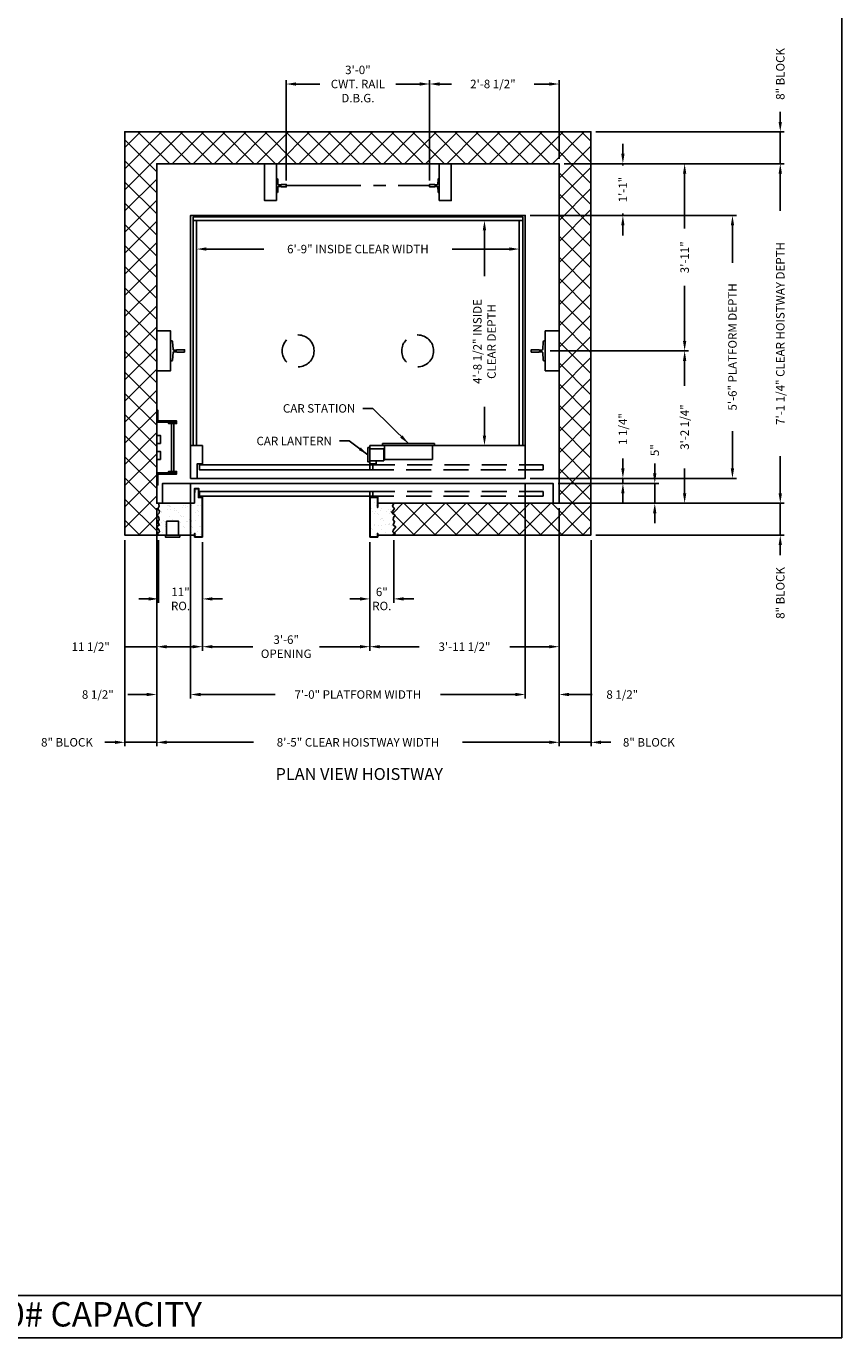
# Model space of a CAD drawing. Extents: x 446 to 1465, y 254 to 752.
# Drawn here: x 1260 to 1465, y 254 to 584 of the extents above; entities that cross this region are included whole.
import ezdxf
from ezdxf.enums import TextEntityAlignment as Align

# ---------------------------------------------------------------- set-up
doc = ezdxf.new("R2010")
doc.units = 0
doc.header["$LTSCALE"] = 100
doc.header["$MEASUREMENT"] = 0
doc.header["$PDMODE"] = 34
doc.linetypes.add('CENTER2', pattern=[1.125, 0.75, -0.125, 0.125, -0.125])
doc.linetypes.add('HIDDEN', pattern=[0.375, 0.25, -0.125])
doc.layers.get('0').update_dxf_attribs({"linetype": 'CONTINUOUS'})
doc.layers.get('DEFPOINTS').update_dxf_attribs({"linetype": 'CONTINUOUS'})
doc.styles.add('ROMAND', font='arialbd.ttf')
doc.styles.add('ROMANS', font='ROMANS.SHX')
doc.dimstyles.new('MEI', dxfattribs={"dimtxt": 4.25, "dimasz": 5, "dimexe": 2, "dimexo": 2.5, "dimgap": 3.75, "dimtad": 0, "dimdec": 4, "dimzin": 3, "dimdsep": 46, "dimlunit": 4, "dimtxsty": 'ROMANS', "dimcen": 4.25, "dimadec": 0, "dimazin": 0, "dimtfac": 1, "dimtdec": 4, "dimtofl": 0, "dimtmove": 0, "dimatfit": 3, "dimfxl": 1, "dimfrac": 2, "dimtolj": 1, "dimtzin": 0, "dimarcsym": 0})

# ---------------------------------------------------------------- blocks, each defined once
blk = doc.blocks.new('*D5')
at = {"color": 0, "lineweight": -2, "transparency": 16777216}
for p, q in [((1449.09, 559.68), (1449.09, 562.18)), ((1402.84, 557.18), (1450.09, 557.18)), ((1449.09, 549.18), (1449.09, 557.18)), ((1394.84, 549.18), (1450.09, 549.18)), ((1449.09, 546.68), (1449.09, 544.18))]:
    blk.add_line(p, q, dxfattribs=at)
at = {"color": 0, "transparency": 16777216}
for points in [[(1448.67, 559.68), (1449.5, 559.68), (1449.09, 557.18)], [(1448.67, 546.68), (1449.5, 546.68), (1449.09, 549.18)]]:
    blk.add_solid(points, dxfattribs=at)
at = {"layer": 'DEFPOINTS', "color": 0, "transparency": 16777216}
for p in [(1401.59, 557.18), (1449.09, 557.18), (1393.59, 549.18)]:
    blk.add_point(p, dxfattribs=at)
at = {"color": 0, "transparency": 16777216, "insert": (1449.09, 571.7), "char_height": 2.125, "attachment_point": 5, "rotation": 90, "style": 'ROMANS'}
blk.add_mtext('\\A1;8" BLOCK', dxfattribs=at)
blk = doc.blocks.new('*D6')
at = {"color": 0, "lineweight": -2, "transparency": 16777216}
for p, q in [((1449.09, 466.43), (1449.09, 468.93)), ((1394.84, 463.93), (1450.09, 463.93)), ((1449.09, 463.93), (1449.09, 455.93)), ((1402.84, 455.93), (1450.09, 455.93)), ((1449.09, 453.43), (1449.09, 450.93))]:
    blk.add_line(p, q, dxfattribs=at)
at = {"color": 0, "transparency": 16777216}
for points in [[(1448.67, 466.43), (1449.5, 466.43), (1449.09, 463.93)], [(1448.67, 453.43), (1449.5, 453.43), (1449.09, 455.93)]]:
    blk.add_solid(points, dxfattribs=at)
at = {"layer": 'DEFPOINTS', "color": 0, "transparency": 16777216}
for p in [(1393.59, 463.93), (1401.59, 455.93), (1449.09, 455.93)]:
    blk.add_point(p, dxfattribs=at)
at = {"color": 0, "transparency": 16777216, "insert": (1449.09, 441.42), "char_height": 2.125, "attachment_point": 5, "rotation": 90, "style": 'ROMANS'}
blk.add_mtext('\\A1;8" BLOCK', dxfattribs=at)
blk = doc.blocks.new('*D7')
at = {"color": 0, "lineweight": -2, "transparency": 16777216}
for p, q in [((1417.59, 471.43), (1417.59, 473.93)), ((1393.34, 468.93), (1418.59, 468.93)), ((1417.59, 463.93), (1417.59, 468.93)), ((1393.34, 463.93), (1418.59, 463.93)), ((1417.59, 461.43), (1417.59, 458.93))]:
    blk.add_line(p, q, dxfattribs=at)
at = {"color": 0, "transparency": 16777216}
for points in [[(1417.17, 471.43), (1418, 471.43), (1417.59, 468.93)], [(1417.17, 461.43), (1418, 461.43), (1417.59, 463.93)]]:
    blk.add_solid(points, dxfattribs=at)
at = {"layer": 'DEFPOINTS', "color": 0, "transparency": 16777216}
for p in [(1392.09, 468.93), (1417.59, 468.93), (1392.09, 463.93)]:
    blk.add_point(p, dxfattribs=at)
at = {"color": 0, "transparency": 16777216, "insert": (1417.59, 477.27), "char_height": 2.125, "attachment_point": 5, "rotation": 90, "style": 'ROMANS'}
blk.add_mtext('\\A1;5"', dxfattribs=at)
blk = doc.blocks.new('*D8')
at = {"color": 0, "lineweight": -2, "transparency": 16777216}
for p, q in [((1409.59, 472.68), (1409.59, 475.18)), ((1386.34, 470.18), (1410.59, 470.18)), ((1393.34, 468.93), (1410.59, 468.93)), ((1409.59, 468.93), (1409.59, 470.18)), ((1409.59, 466.43), (1409.59, 463.93))]:
    blk.add_line(p, q, dxfattribs=at)
at = {"color": 0, "transparency": 16777216}
for points in [[(1409.17, 472.68), (1410, 472.68), (1409.59, 470.18)], [(1409.17, 466.43), (1410, 466.43), (1409.59, 468.93)]]:
    blk.add_solid(points, dxfattribs=at)
at = {"layer": 'DEFPOINTS', "color": 0, "transparency": 16777216}
for p in [(1385.09, 470.18), (1392.09, 468.93), (1409.59, 470.18)]:
    blk.add_point(p, dxfattribs=at)
at = {"color": 0, "transparency": 16777216, "insert": (1409.59, 482.57), "char_height": 2.125, "attachment_point": 5, "rotation": 90, "style": 'ROMANS'}
blk.add_mtext('\\A1;1 1/4"', dxfattribs=at)
blk = doc.blocks.new('*D9')
at = {"color": 0, "lineweight": -2, "transparency": 16777216}
for p, q in [((1391.34, 502.18), (1426.09, 502.18)), ((1425.09, 499.68), (1425.09, 493.43)), ((1425.09, 466.43), (1425.09, 472.68)), ((1395.09, 463.93), (1426.09, 463.93))]:
    blk.add_line(p, q, dxfattribs=at)
at = {"color": 0, "transparency": 16777216}
for points in [[(1424.67, 499.68), (1425.5, 499.68), (1425.09, 502.18)], [(1424.67, 466.43), (1425.5, 466.43), (1425.09, 463.93)]]:
    blk.add_solid(points, dxfattribs=at)
at = {"layer": 'DEFPOINTS', "color": 0, "transparency": 16777216}
for p in [(1390.09, 502.18), (1425.09, 502.18), (1393.84, 463.93)]:
    blk.add_point(p, dxfattribs=at)
at = {"color": 0, "transparency": 16777216, "insert": (1425.09, 483.06), "char_height": 2.125, "attachment_point": 5, "rotation": 90, "style": 'ROMANS'}
blk.add_mtext('\\A1;3\'-2 1/4"', dxfattribs=at)
blk = doc.blocks.new('*D10')
at = {"color": 0, "lineweight": -2, "transparency": 16777216}
for p, q in [((1409.59, 551.68), (1409.59, 554.18)), ((1394.84, 549.18), (1410.59, 549.18)), ((1409.59, 549.18), (1409.59, 548.71)), ((1409.59, 536.18), (1409.59, 536.66)), ((1386.34, 536.18), (1410.59, 536.18)), ((1409.59, 533.68), (1409.59, 531.18))]:
    blk.add_line(p, q, dxfattribs=at)
at = {"color": 0, "transparency": 16777216}
for points in [[(1409.17, 551.68), (1410, 551.68), (1409.59, 549.18)], [(1409.17, 533.68), (1410, 533.68), (1409.59, 536.18)]]:
    blk.add_solid(points, dxfattribs=at)
at = {"layer": 'DEFPOINTS', "color": 0, "transparency": 16777216}
for p in [(1393.59, 549.18), (1385.09, 536.18), (1409.59, 536.18)]:
    blk.add_point(p, dxfattribs=at)
at = {"color": 0, "transparency": 16777216, "insert": (1409.59, 542.68), "char_height": 2.125, "attachment_point": 5, "rotation": 90, "style": 'ROMANS'}
blk.add_mtext('\\A1;1\'-1"', dxfattribs=at)
blk = doc.blocks.new('*D11')
at = {"color": 0, "lineweight": -2, "transparency": 16777216}
for p, q in [((1394.84, 549.18), (1426.09, 549.18)), ((1425.09, 546.68), (1425.09, 532.87)), ((1425.09, 504.68), (1425.09, 518.49)), ((1391.34, 502.18), (1426.09, 502.18))]:
    blk.add_line(p, q, dxfattribs=at)
at = {"color": 0, "transparency": 16777216}
for points in [[(1424.67, 546.68), (1425.5, 546.68), (1425.09, 549.18)], [(1424.67, 504.68), (1425.5, 504.68), (1425.09, 502.18)]]:
    blk.add_solid(points, dxfattribs=at)
at = {"layer": 'DEFPOINTS', "color": 0, "transparency": 16777216}
for p in [(1393.59, 549.18), (1425.09, 549.18), (1390.09, 502.18)]:
    blk.add_point(p, dxfattribs=at)
at = {"color": 0, "transparency": 16777216, "insert": (1425.09, 525.68), "char_height": 2.125, "attachment_point": 5, "rotation": 90, "style": 'ROMANS'}
blk.add_mtext('\\A1;3\'-11"', dxfattribs=at)
blk = doc.blocks.new('*D12')
at = {"color": 0, "lineweight": -2, "transparency": 16777216}
for p, q in [((1386.34, 536.18), (1438.09, 536.18)), ((1437.09, 533.68), (1437.09, 524.33)), ((1437.09, 472.68), (1437.09, 482.03)), ((1386.34, 470.18), (1438.09, 470.18))]:
    blk.add_line(p, q, dxfattribs=at)
at = {"color": 0, "transparency": 16777216}
for points in [[(1436.67, 533.68), (1437.5, 533.68), (1437.09, 536.18)], [(1436.67, 472.68), (1437.5, 472.68), (1437.09, 470.18)]]:
    blk.add_solid(points, dxfattribs=at)
at = {"layer": 'DEFPOINTS', "color": 0, "transparency": 16777216}
for p in [(1385.09, 536.18), (1385.09, 470.18), (1437.09, 470.18)]:
    blk.add_point(p, dxfattribs=at)
at = {"color": 0, "transparency": 16777216, "insert": (1437.09, 503.18), "char_height": 2.125, "attachment_point": 5, "rotation": 90, "style": 'ROMANS'}
blk.add_mtext('\\A1;5\'-6" PLATFORM DEPTH', dxfattribs=at)
blk = doc.blocks.new('*D13')
at = {"color": 0, "lineweight": -2, "transparency": 16777216}
for p, q in [((1394.84, 549.18), (1450.09, 549.18)), ((1449.09, 546.68), (1449.09, 537.37)), ((1449.09, 466.43), (1449.09, 475.74)), ((1394.84, 463.93), (1450.09, 463.93))]:
    blk.add_line(p, q, dxfattribs=at)
at = {"color": 0, "transparency": 16777216}
for points in [[(1448.67, 546.68), (1449.5, 546.68), (1449.09, 549.18)], [(1448.67, 466.43), (1449.5, 466.43), (1449.09, 463.93)]]:
    blk.add_solid(points, dxfattribs=at)
at = {"layer": 'DEFPOINTS', "color": 0, "transparency": 16777216}
for p in [(1393.59, 549.18), (1393.59, 463.93), (1449.09, 463.93)]:
    blk.add_point(p, dxfattribs=at)
at = {"color": 0, "transparency": 16777216, "insert": (1449.09, 506.56), "char_height": 2.125, "attachment_point": 5, "rotation": 90, "style": 'ROMANS'}
blk.add_mtext('\\A1;7\'-1 1/4" CLEAR HOISTWAY DEPTH', dxfattribs=at)
blk = doc.blocks.new('SWING')
at = {"ltscale": 10}
for p, q in [((0.5, 0.5), (-12.5, 0.5)), ((-12.5, 0.5), (-12.5, 0)), ((0.5, 0), (-12.5, 0)), ((-12, 0), (-12, -3.5)), ((0, -3.5), (0, 0)), ((0.5, 0), (0.5, 0.5)), ((-12, -3.5), (0, -3.5))]:
    blk.add_line(p, q, dxfattribs=at)
blk = doc.blocks.new('*D14')
at = {"color": 0, "lineweight": -2, "transparency": 16777216}
for p, q in [((1361.09, 544.93), (1361.09, 570.18)), ((1393.59, 550.43), (1393.59, 570.18)), ((1363.59, 569.18), (1366.6, 569.18)), ((1391.09, 569.18), (1387.35, 569.18))]:
    blk.add_line(p, q, dxfattribs=at)
at = {"color": 0, "transparency": 16777216}
for points in [[(1363.59, 569.6), (1363.59, 568.76), (1361.09, 569.18)], [(1391.09, 569.6), (1391.09, 568.76), (1393.59, 569.18)]]:
    blk.add_solid(points, dxfattribs=at)
at = {"layer": 'DEFPOINTS', "color": 0, "transparency": 16777216}
for p in [(1361.09, 569.18), (1393.59, 549.18), (1361.09, 543.68)]:
    blk.add_point(p, dxfattribs=at)
at = {"color": 0, "transparency": 16777216, "insert": (1376.97, 569.18), "char_height": 2.125, "attachment_point": 5, "style": 'ROMANS'}
blk.add_mtext('\\A1;2\'-8 1/2"', dxfattribs=at)
blk = doc.blocks.new('*D15')
at = {"color": 0, "lineweight": -2, "transparency": 16777216}
for p, q in [((1352.09, 454.68), (1352.09, 438.93)), ((1346.09, 454.18), (1346.09, 438.93)), ((1343.59, 439.93), (1341.09, 439.93)), ((1354.59, 439.93), (1357.09, 439.93))]:
    blk.add_line(p, q, dxfattribs=at)
at = {"color": 0, "transparency": 16777216}
for points in [[(1343.59, 440.35), (1343.59, 439.51), (1346.09, 439.93)], [(1354.59, 440.35), (1354.59, 439.51), (1352.09, 439.93)]]:
    blk.add_solid(points, dxfattribs=at)
at = {"layer": 'DEFPOINTS', "color": 0, "transparency": 16777216}
for p in [(1346.09, 455.43), (1352.09, 455.93), (1346.09, 439.93)]:
    blk.add_point(p, dxfattribs=at)
at = {"color": 0, "transparency": 16777216, "insert": (1349.09, 439.93), "char_height": 2.125, "attachment_point": 5, "style": 'ROMANS'}
blk.add_mtext('\\A1;6"\\PRO.', dxfattribs=at)
blk = doc.blocks.new('*D16')
at = {"color": 0, "lineweight": -2, "transparency": 16777216}
for p, q in [((1293.07, 454.68), (1293.07, 438.93)), ((1304.09, 454.18), (1304.09, 438.93)), ((1290.57, 439.93), (1288.07, 439.93)), ((1306.59, 439.93), (1309.09, 439.93))]:
    blk.add_line(p, q, dxfattribs=at)
at = {"color": 0, "transparency": 16777216}
for points in [[(1290.57, 440.35), (1290.57, 439.51), (1293.07, 439.93)], [(1306.59, 440.35), (1306.59, 439.51), (1304.09, 439.93)]]:
    blk.add_solid(points, dxfattribs=at)
at = {"layer": 'DEFPOINTS', "color": 0, "transparency": 16777216}
for p in [(1293.07, 455.93), (1304.09, 455.43), (1304.09, 439.93)]:
    blk.add_point(p, dxfattribs=at)
at = {"color": 0, "transparency": 16777216, "insert": (1298.58, 439.93), "char_height": 2.125, "attachment_point": 5, "style": 'ROMANS'}
blk.add_mtext('\\A1;11"\\PRO.', dxfattribs=at)
blk = doc.blocks.new('*D17')
at = {"color": 0, "lineweight": -2, "transparency": 16777216}
for p, q in [((1292.59, 462.68), (1292.59, 426.93)), ((1304.09, 454.18), (1304.09, 426.93)), ((1292.59, 427.93), (1284.44, 427.93)), ((1301.59, 427.93), (1295.09, 427.93))]:
    blk.add_line(p, q, dxfattribs=at)
at = {"color": 0, "transparency": 16777216}
for points in [[(1295.09, 428.35), (1295.09, 427.51), (1292.59, 427.93)], [(1301.59, 428.35), (1301.59, 427.51), (1304.09, 427.93)]]:
    blk.add_solid(points, dxfattribs=at)
at = {"layer": 'DEFPOINTS', "color": 0, "transparency": 16777216}
for p in [(1292.59, 463.93), (1304.09, 455.43), (1304.09, 427.93)]:
    blk.add_point(p, dxfattribs=at)
at = {"color": 0, "transparency": 16777216, "insert": (1276.03, 427.93), "char_height": 2.125, "attachment_point": 5, "style": 'ROMANS'}
blk.add_mtext('\\A1;11 1/2"', dxfattribs=at)
blk = doc.blocks.new('LADDER')
for points in [[(5, 6.375), (0, 6.375), (0, 9.375), (0.3125, 9.375), (0.3125, 6.6875), (5, 6.6875)], [(5, 6.375), (3, 6.375), (3, 6), (5, 6)], [(4.3125, -6), (3.6875, -6), (3.6875, 6), (4.3125, 6)], [(1, 1), (0, 1), (0, 3), (1, 3)], [(1, -3), (0, -3), (0, -1), (1, -1)], [(5, -6.375), (0, -6.375), (0, -9.375), (0.3125, -9.375), (0.3125, -6.6875), (5, -6.6875)], [(5, -6.375), (3, -6.375), (3, -6), (5, -6)]]:
    blk.add_lwpolyline(points, close=True)
blk = doc.blocks.new('*D18')
at = {"color": 0, "lineweight": -2, "transparency": 16777216}
for p, q in [((1325.09, 544.93), (1325.09, 570.18)), ((1361.09, 544.93), (1361.09, 570.18)), ((1327.59, 569.18), (1333.52, 569.18)), ((1358.59, 569.18), (1352.65, 569.18))]:
    blk.add_line(p, q, dxfattribs=at)
at = {"color": 0, "transparency": 16777216}
for points in [[(1327.59, 569.6), (1327.59, 568.76), (1325.09, 569.18)], [(1358.59, 569.6), (1358.59, 568.76), (1361.09, 569.18)]]:
    blk.add_solid(points, dxfattribs=at)
at = {"layer": 'DEFPOINTS', "color": 0, "transparency": 16777216}
for p in [(1361.09, 569.18), (1325.09, 543.68), (1361.09, 543.68)]:
    blk.add_point(p, dxfattribs=at)
at = {"color": 0, "transparency": 16777216, "insert": (1343.09, 569.18), "char_height": 2.125, "attachment_point": 5, "style": 'ROMANS'}
blk.add_mtext('\\A1;3\'-0"\\PCWT. RAIL\\PD.B.G.', dxfattribs=at)
blk = doc.blocks.new('*D19')
at = {"color": 0, "lineweight": -2, "transparency": 16777216}
for p, q in [((1382.34, 534.93), (1373.85, 534.93)), ((1374.85, 532.43), (1374.85, 520.93)), ((1374.85, 480.93), (1374.85, 488.14)), ((1382.34, 478.43), (1373.85, 478.43))]:
    blk.add_line(p, q, dxfattribs=at)
at = {"color": 0, "transparency": 16777216}
for points in [[(1374.43, 532.43), (1375.27, 532.43), (1374.85, 534.93)], [(1374.43, 480.93), (1375.27, 480.93), (1374.85, 478.43)]]:
    blk.add_solid(points, dxfattribs=at)
at = {"layer": 'DEFPOINTS', "color": 0, "transparency": 16777216}
for p in [(1374.85, 534.93), (1383.59, 534.93), (1383.59, 478.43)]:
    blk.add_point(p, dxfattribs=at)
at = {"color": 0, "transparency": 16777216, "insert": (1374.85, 504.54), "char_height": 2.125, "attachment_point": 5, "rotation": 90, "style": 'ROMANS'}
blk.add_mtext('\\A1;4\'-8 1/2" INSIDE\\PCLEAR DEPTH', dxfattribs=at)
blk = doc.blocks.new('*D20')
at = {"color": 0, "lineweight": -2, "transparency": 16777216}
for p, q in [((1393.59, 462.68), (1393.59, 426.93)), ((1346.09, 454.18), (1346.09, 426.93)), ((1348.59, 427.93), (1358.45, 427.93)), ((1391.09, 427.93), (1381.22, 427.93))]:
    blk.add_line(p, q, dxfattribs=at)
at = {"color": 0, "transparency": 16777216}
for points in [[(1348.59, 428.35), (1348.59, 427.51), (1346.09, 427.93)], [(1391.09, 428.35), (1391.09, 427.51), (1393.59, 427.93)]]:
    blk.add_solid(points, dxfattribs=at)
at = {"layer": 'DEFPOINTS', "color": 0, "transparency": 16777216}
for p in [(1393.59, 463.93), (1346.09, 455.43), (1393.59, 427.93)]:
    blk.add_point(p, dxfattribs=at)
at = {"color": 0, "transparency": 16777216, "insert": (1369.84, 427.93), "char_height": 2.125, "attachment_point": 5, "style": 'ROMANS'}
blk.add_mtext('\\A1;3\'-11 1/2"', dxfattribs=at)
blk = doc.blocks.new('*D21')
at = {"color": 0, "lineweight": -2, "transparency": 16777216}
for p, q in [((1302.59, 533.68), (1302.59, 526.75)), ((1383.59, 533.68), (1383.59, 526.75)), ((1305.09, 527.75), (1319.46, 527.75)), ((1381.09, 527.75), (1366.72, 527.75))]:
    blk.add_line(p, q, dxfattribs=at)
at = {"color": 0, "transparency": 16777216}
for points in [[(1305.09, 528.17), (1305.09, 527.34), (1302.59, 527.75)], [(1381.09, 528.17), (1381.09, 527.34), (1383.59, 527.75)]]:
    blk.add_solid(points, dxfattribs=at)
at = {"layer": 'DEFPOINTS', "color": 0, "transparency": 16777216}
for p in [(1302.59, 534.93), (1383.59, 534.93), (1383.59, 527.75)]:
    blk.add_point(p, dxfattribs=at)
at = {"color": 0, "transparency": 16777216, "insert": (1343.09, 527.75), "char_height": 2.125, "attachment_point": 5, "style": 'ROMANS'}
blk.add_mtext('\\A1;6\'-9" INSIDE CLEAR WIDTH', dxfattribs=at)
blk = doc.blocks.new('*D22')
at = {"color": 0, "lineweight": -2, "transparency": 16777216}
for p, q in [((1393.59, 462.68), (1393.59, 402.93)), ((1401.59, 454.68), (1401.59, 402.93)), ((1391.09, 403.93), (1388.59, 403.93)), ((1393.59, 403.93), (1401.59, 403.93)), ((1404.09, 403.93), (1406.59, 403.93))]:
    blk.add_line(p, q, dxfattribs=at)
at = {"color": 0, "transparency": 16777216}
for points in [[(1391.09, 404.35), (1391.09, 403.51), (1393.59, 403.93)], [(1404.09, 404.35), (1404.09, 403.51), (1401.59, 403.93)]]:
    blk.add_solid(points, dxfattribs=at)
at = {"layer": 'DEFPOINTS', "color": 0, "transparency": 16777216}
for p in [(1393.59, 463.93), (1401.59, 455.93), (1401.59, 403.93)]:
    blk.add_point(p, dxfattribs=at)
at = {"color": 0, "transparency": 16777216, "insert": (1416.1, 403.93), "char_height": 2.125, "attachment_point": 5, "style": 'ROMANS'}
blk.add_mtext('\\A1;8" BLOCK', dxfattribs=at)
blk = doc.blocks.new('*D23')
at = {"color": 0, "lineweight": -2, "transparency": 16777216}
for p, q in [((1385.09, 468.93), (1385.09, 414.93)), ((1393.59, 462.68), (1393.59, 414.93)), ((1382.59, 415.93), (1380.09, 415.93)), ((1396.09, 415.93), (1401.9, 415.93))]:
    blk.add_line(p, q, dxfattribs=at)
at = {"color": 0, "transparency": 16777216}
for points in [[(1382.59, 416.35), (1382.59, 415.51), (1385.09, 415.93)], [(1396.09, 416.35), (1396.09, 415.51), (1393.59, 415.93)]]:
    blk.add_solid(points, dxfattribs=at)
at = {"layer": 'DEFPOINTS', "color": 0, "transparency": 16777216}
for p in [(1385.09, 470.18), (1393.59, 463.93), (1393.59, 415.93)]:
    blk.add_point(p, dxfattribs=at)
at = {"color": 0, "transparency": 16777216, "insert": (1409.44, 415.93), "char_height": 2.125, "attachment_point": 5, "style": 'ROMANS'}
blk.add_mtext('\\A1;8 1/2"', dxfattribs=at)
blk = doc.blocks.new('*D24')
at = {"color": 0, "lineweight": -2, "transparency": 16777216}
for p, q in [((1292.59, 462.68), (1292.59, 402.93)), ((1284.59, 454.68), (1284.59, 402.93)), ((1282.09, 403.93), (1279.59, 403.93)), ((1292.59, 403.93), (1284.59, 403.93)), ((1295.09, 403.93), (1297.59, 403.93))]:
    blk.add_line(p, q, dxfattribs=at)
at = {"color": 0, "transparency": 16777216}
for points in [[(1282.09, 404.35), (1282.09, 403.51), (1284.59, 403.93)], [(1295.09, 404.35), (1295.09, 403.51), (1292.59, 403.93)]]:
    blk.add_solid(points, dxfattribs=at)
at = {"layer": 'DEFPOINTS', "color": 0, "transparency": 16777216}
for p in [(1292.59, 463.93), (1284.59, 455.93), (1284.59, 403.93)]:
    blk.add_point(p, dxfattribs=at)
at = {"color": 0, "transparency": 16777216, "insert": (1270.07, 403.93), "char_height": 2.125, "attachment_point": 5, "style": 'ROMANS'}
blk.add_mtext('\\A1;8" BLOCK', dxfattribs=at)
blk = doc.blocks.new('*D25')
at = {"color": 0, "lineweight": -2, "transparency": 16777216}
for p, q in [((1301.09, 468.93), (1301.09, 414.93)), ((1292.59, 462.68), (1292.59, 414.93)), ((1290.09, 415.93), (1285.36, 415.93)), ((1303.59, 415.93), (1306.09, 415.93))]:
    blk.add_line(p, q, dxfattribs=at)
at = {"color": 0, "transparency": 16777216}
for points in [[(1290.09, 416.35), (1290.09, 415.51), (1292.59, 415.93)], [(1303.59, 416.35), (1303.59, 415.51), (1301.09, 415.93)]]:
    blk.add_solid(points, dxfattribs=at)
at = {"layer": 'DEFPOINTS', "color": 0, "transparency": 16777216}
for p in [(1301.09, 470.18), (1292.59, 463.93), (1301.09, 415.93)]:
    blk.add_point(p, dxfattribs=at)
at = {"color": 0, "transparency": 16777216, "insert": (1277.82, 415.93), "char_height": 2.125, "attachment_point": 5, "style": 'ROMANS'}
blk.add_mtext('\\A1;8 1/2"', dxfattribs=at)
blk = doc.blocks.new('*D26')
at = {"color": 0, "lineweight": -2, "transparency": 16777216}
for p, q in [((1304.09, 454.18), (1304.09, 426.93)), ((1346.09, 454.18), (1346.09, 426.93)), ((1306.59, 427.93), (1316.69, 427.93)), ((1343.59, 427.93), (1333.49, 427.93))]:
    blk.add_line(p, q, dxfattribs=at)
at = {"color": 0, "transparency": 16777216}
for points in [[(1306.59, 428.35), (1306.59, 427.51), (1304.09, 427.93)], [(1343.59, 428.35), (1343.59, 427.51), (1346.09, 427.93)]]:
    blk.add_solid(points, dxfattribs=at)
at = {"layer": 'DEFPOINTS', "color": 0, "transparency": 16777216}
for p in [(1304.09, 455.43), (1346.09, 455.43), (1346.09, 427.93)]:
    blk.add_point(p, dxfattribs=at)
at = {"color": 0, "transparency": 16777216, "insert": (1325.09, 427.93), "char_height": 2.125, "attachment_point": 5, "style": 'ROMANS'}
blk.add_mtext('\\A1;3\'-6"\\POPENING', dxfattribs=at)
blk = doc.blocks.new('*D27')
at = {"color": 0, "lineweight": -2, "transparency": 16777216}
for p, q in [((1301.09, 468.93), (1301.09, 414.93)), ((1385.09, 468.93), (1385.09, 414.93)), ((1303.59, 415.93), (1322.34, 415.93)), ((1382.59, 415.93), (1363.83, 415.93))]:
    blk.add_line(p, q, dxfattribs=at)
at = {"color": 0, "transparency": 16777216}
for points in [[(1303.59, 416.35), (1303.59, 415.51), (1301.09, 415.93)], [(1382.59, 416.35), (1382.59, 415.51), (1385.09, 415.93)]]:
    blk.add_solid(points, dxfattribs=at)
at = {"layer": 'DEFPOINTS', "color": 0, "transparency": 16777216}
for p in [(1301.09, 470.18), (1385.09, 470.18), (1385.09, 415.93)]:
    blk.add_point(p, dxfattribs=at)
at = {"color": 0, "transparency": 16777216, "insert": (1343.09, 415.93), "char_height": 2.125, "attachment_point": 5, "style": 'ROMANS'}
blk.add_mtext('\\A1;7\'-0" PLATFORM WIDTH', dxfattribs=at)
blk = doc.blocks.new('*D28')
at = {"color": 0, "lineweight": -2, "transparency": 16777216}
for p, q in [((1292.59, 462.68), (1292.59, 402.93)), ((1393.59, 462.68), (1393.59, 402.93)), ((1295.09, 403.93), (1316.88, 403.93)), ((1391.09, 403.93), (1369.3, 403.93))]:
    blk.add_line(p, q, dxfattribs=at)
at = {"color": 0, "transparency": 16777216}
for points in [[(1295.09, 404.35), (1295.09, 403.51), (1292.59, 403.93)], [(1391.09, 404.35), (1391.09, 403.51), (1393.59, 403.93)]]:
    blk.add_solid(points, dxfattribs=at)
at = {"layer": 'DEFPOINTS', "color": 0, "transparency": 16777216}
for p in [(1292.59, 463.93), (1393.59, 463.93), (1292.59, 403.93)]:
    blk.add_point(p, dxfattribs=at)
at = {"color": 0, "transparency": 16777216, "insert": (1343.09, 403.93), "char_height": 2.125, "attachment_point": 5, "style": 'ROMANS'}
blk.add_mtext('\\A1;8\'-5" CLEAR HOISTWAY WIDTH', dxfattribs=at)

msp = doc.modelspace()

# ---------------------------------------------------------------- hatches: boundary and pattern name
h = msp.add_hatch()
h.set_pattern_fill('ANSI37', color=256, scale=30, style=0)
h.set_pattern_definition([(45, (-0.5, 0), (-2.65165, 2.65165), []), (135, (-0.5, 0), (-2.65165, -2.65165), [])])
h.paths.add_polyline_path([(1401.5876, 557.1815), (1284.5876, 557.1815), (1284.5876, 455.9315), (1292.57135, 455.9315), (1292.2221, 456.34896), (1292.77221, 456.77608), (1292.70645, 457.17035), (1292.05772, 457.99175), (1292.71524, 458.41887), (1292.35361, 459.33884), (1292.70645, 459.76596), (1292.64949, 460.35737), (1292.2221, 460.98163), (1292.71524, 461.47446), (1292.80508, 461.9673), (1292.41936, 462.5587), (1292.71296, 463.21582), (1292.57135, 463.9315), (1292.5876, 463.9315), (1292.5876, 549.1815), (1393.5876, 549.1815), (1393.5876, 463.9315), (1351.5876, 463.9315), (1351.27932, 463.21582), (1351.73958, 462.5587), (1351.3122, 461.9673), (1351.4437, 461.47446), (1351.93684, 460.98163), (1351.50945, 460.35737), (1351.41082, 459.76596), (1351.80534, 459.33884), (1351.4437, 458.41887), (1352.10122, 457.99175), (1351.41082, 457.17035), (1351.34507, 456.77608), (1351.93684, 456.34896), (1351.5876, 455.9315), (1401.5876, 455.9315)])
h = msp.add_hatch()
h.set_pattern_fill('AR-SAND', color=256, scale=1.4, style=0)
h.set_pattern_definition([(37.5, (0, -5.5), (-0.0881907, 2.6975533), [0, -2.128, 0, -2.38, 0, -2.275]), (7.5, (0, -5.5), (2.477687, 3.9510045), [0, -1.148, 0, -1.918, 0, -0.735]), (327.5, (-1.722, -5.5), (4.3597986, 0.0079227), [0, -0.7, 0, -2.52, 0, -3.29]), (317.5, (-1.722, -5.5), (4.208577, 1.228746), [0, -0.35, 0, -1.652, 0, -1.89])])
h.paths.add_polyline_path([(1304.00426, 465.34816), (1303.05048, 465.34816), (1303.05048, 467.56802), (1302.17093, 467.56802), (1302.17093, 466.71491), (1302.0876, 466.71491), (1302.0876, 463.9315), (1293.07135, 463.9315), (1293.21296, 463.21582), (1292.91936, 462.5587), (1293.30508, 461.9673), (1293.21524, 461.47446), (1292.7221, 460.98163), (1293.14949, 460.35737), (1293.20645, 459.76596), (1292.85361, 459.33884), (1293.21524, 458.41887), (1292.55772, 457.99175), (1293.20645, 457.17035), (1293.27221, 456.77608), (1292.7221, 456.34896), (1293.07135, 455.9315), (1295.0876, 455.9315), (1295.0876, 459.4315), (1298.0876, 459.4315), (1298.0876, 455.9315), (1302.0876, 455.9315), (1302.0876, 456.36795), (1302.17093, 456.36795), (1302.17093, 455.51483), (1304.00426, 455.51483)])
h.paths.add_polyline_path([(1352.30534, 459.33884), (1351.91082, 459.76596), (1352.00945, 460.35737), (1352.43684, 460.98163), (1351.9437, 461.47446), (1351.8122, 461.9673), (1352.23958, 462.5587), (1351.77932, 463.21582), (1352.0876, 463.9315), (1348.0876, 463.9315), (1348.0876, 462.88796), (1348.00426, 462.88796), (1348.00426, 465.34816), (1346.17093, 465.34816), (1346.17093, 455.51483), (1348.00426, 455.51483), (1348.00426, 456.36795), (1348.0876, 456.36795), (1348.0876, 455.9315), (1352.0876, 455.9315), (1352.43684, 456.34896), (1351.84507, 456.77608), (1351.91082, 457.17035), (1352.60122, 457.99175), (1351.9437, 458.41887)])

# ---------------------------------------------------------------- linework, layer by layer
at = {"color": 1, "linetype": 'CENTER2', "ltscale": 0.25}
msp.add_line((1325.0876, 543.6815), (1361.0876, 543.6815), dxfattribs=at)
at = {"ltscale": 0.25}
for p, q in [((1301.7126, 478.4315), (1301.7126, 535.8065)), ((1302.5876, 478.4315), (1302.5876, 534.9315)), ((1383.5876, 478.4315), (1383.5876, 534.9315)), ((1384.4626, 478.4315), (1384.4626, 535.8065)), ((1302.0876, 466.71491), (1302.0876, 463.9315))]:
    msp.add_line(p, q, dxfattribs=at)
for p, q in [((1301.7126, 535.8065), (1384.4626, 535.8065)), ((1301.7126, 534.9315), (1384.4626, 534.9315)), ((1304.0876, 463.4315), (1304.0876, 455.4315)), ((1346.0876, 463.4315), (1346.0876, 455.4315))]:
    msp.add_line(p, q)
at = {"ltscale": 10}
msp.add_line((1080.33173, 265.08926), (1464.5199, 265.08926), dxfattribs=at)
msp.add_lwpolyline([(1464.5199, 254.45486), (1464.5199, 751.63956), (1080.33173, 751.63956), (1080.33173, 254.45486)], close=True, dxfattribs=at)
for points in [[(1348.0876, 455.9315), (1401.5876, 455.9315), (1401.5876, 557.1815), (1284.5876, 557.1815), (1284.5876, 455.9315), (1302.0876, 455.9315)], [(1348.0876, 463.9315), (1393.5876, 463.9315), (1393.5876, 549.1815), (1292.5876, 549.1815), (1292.5876, 463.9315), (1302.0876, 463.9315)], [(1292.5876, 497.1815), (1296.0876, 497.1815), (1296.0876, 507.1815), (1292.5876, 507.1815)], [(1393.5876, 497.1815), (1390.0876, 497.1815), (1390.0876, 507.1815), (1393.5876, 507.1815)], [(1348.0876, 463.9315), (1392.0876, 463.9315), (1392.0876, 468.9315), (1294.0876, 468.9315), (1294.0876, 463.9315), (1302.0876, 463.9315)], [(1295.0876, 455.9315), (1298.0876, 455.9315), (1298.0876, 459.4315), (1295.0876, 459.4315), (1295.0876, 455.9315), (1294.7751, 455.9315), (1294.7751, 455.4315), (1298.4001, 455.4315), (1298.4001, 455.9315), (1298.0876, 455.9315)]]:
    msp.add_lwpolyline(points)
for points in [[(1322.6501, 539.90658), (1322.6501, 549.1815), (1319.64954, 549.1815), (1319.64954, 539.90658)], [(1363.5251, 539.90658), (1363.5251, 549.1815), (1366.52565, 549.1815), (1366.52565, 539.90658)], [(1301.0876, 470.1815), (1385.0876, 470.1815), (1385.0876, 536.1815), (1301.0876, 536.1815)]]:
    msp.add_lwpolyline(points, close=True)
at = {"color": 7, "linetype": 'Continuous'}
for points in [[(1323.02575, 544.05981), (1322.97138, 545.2407, 0.400812132), (1322.77159, 545.4315), (1322.6501, 545.4315), (1322.6501, 541.9315), (1322.77159, 541.9315, 0.400756903), (1322.97138, 542.12231), (1323.02575, 543.3032, -0.400812132), (1323.22555, 543.494), (1323.8376, 543.494), (1323.8376, 543.369), (1325.0876, 543.369), (1325.0876, 543.994), (1323.8376, 543.994), (1323.8376, 543.869), (1323.22555, 543.869, -0.400756903)], [(1363.14944, 544.05981), (1363.20381, 545.2407, -0.400812132), (1363.4036, 545.4315), (1363.5251, 545.4315), (1363.5251, 541.9315), (1363.4036, 541.9315, -0.400756903), (1363.20381, 542.12231), (1363.14944, 543.3032, 0.400812132), (1362.94964, 543.494), (1362.3376, 543.494), (1362.3376, 543.369), (1361.0876, 543.369), (1361.0876, 543.994), (1362.3376, 543.994), (1362.3376, 543.869), (1362.94964, 543.869, 0.400756903)]]:
    msp.add_lwpolyline(points, format="xyb", close=True, dxfattribs=at)
for points in [[(1299.5876, 501.869), (1299.5876, 502.494), (1297.61885, 502.494), (1297.61885, 502.40025), (1296.90258, 502.40025, -0.396203329), (1296.70297, 502.58784), (1296.58448, 504.49391, 0.396122144), (1296.38487, 504.6815), (1296.0876, 504.6815), (1296.0876, 499.6815), (1296.38487, 499.6815, 0.396203329), (1296.58448, 499.86909), (1296.70297, 501.77516, -0.396122144), (1296.90258, 501.96275), (1297.61885, 501.96275), (1297.61885, 501.869), (1299.57208, 501.869)], [(1386.5876, 501.869), (1386.5876, 502.494), (1388.55635, 502.494), (1388.55635, 502.40025), (1389.27261, 502.40025, 0.396203329), (1389.47222, 502.58784), (1389.59071, 504.49391, -0.396122144), (1389.79032, 504.6815), (1390.0876, 504.6815), (1390.0876, 499.6815), (1389.79032, 499.6815, -0.396203329), (1389.59071, 499.86909), (1389.47222, 501.77516, 0.396122144), (1389.27261, 501.96275), (1388.55635, 501.96275), (1388.55635, 501.869), (1386.60311, 501.869)]]:
    msp.add_lwpolyline(points, format="xyb", dxfattribs=at)
at = {"ltscale": 0.25}
for points in [[(1301.0876, 470.1815), (1301.0876, 478.4315), (1304.0876, 478.4315), (1304.0876, 473.8065), (1302.7415, 473.8065), (1302.7415, 470.1815)], [(1346.8376, 472.3065), (1303.3376, 472.3065), (1303.3376, 473.5565), (1346.8376, 473.5565)], [(1346.8376, 465.6815), (1303.3376, 465.6815), (1303.3376, 466.9315), (1346.8376, 466.9315)], [(1348.00426, 465.34816), (1348.00426, 462.88796), (1348.0876, 462.88796), (1348.0876, 465.4315), (1346.0876, 465.4315), (1346.0876, 455.4315), (1348.0876, 455.4315), (1348.0876, 456.36795), (1348.00426, 456.36795), (1348.00426, 455.51483), (1346.17093, 455.51483), (1346.17093, 465.34816)]]:
    msp.add_lwpolyline(points, close=True, dxfattribs=at)
for points in [[(1346.0876, 477.619), (1346.0876, 474.619), (1349.5876, 474.619), (1349.5876, 477.619), (1346.0876, 477.619), (1346.0876, 477.9315), (1345.5876, 477.9315), (1345.5876, 474.3065), (1346.0876, 474.3065), (1346.0876, 474.619)], [(1347.7126, 474.3065), (1347.7126, 473.8065), (1346.0876, 473.8065), (1346.0876, 478.4315), (1385.0876, 478.4315)], [(1302.09994, 467.65136), (1303.13381, 467.65136), (1303.13381, 465.4315), (1304.0876, 465.4315), (1304.0876, 455.4315), (1302.0876, 455.4315), (1302.0876, 456.36795), (1302.17093, 456.36795), (1302.17093, 455.51483), (1304.00426, 455.51483), (1304.00426, 465.34816), (1303.05048, 465.34816), (1303.05048, 467.56802), (1302.17093, 467.56802), (1302.17093, 466.71491), (1302.0876, 466.71491), (1302.0876, 467.65136), (1302.17093, 467.65136)], [(1293.07135, 463.9315), (1293.21296, 463.21582), (1292.91936, 462.5587), (1293.30508, 461.9673), (1293.21524, 461.47446), (1292.7221, 460.98163), (1293.14949, 460.35737), (1293.20645, 459.76596), (1292.85361, 459.33884), (1293.21524, 458.41887), (1292.55772, 457.99175), (1293.20645, 457.17035), (1293.27221, 456.77608), (1292.7221, 456.34896), (1293.07135, 455.9315)], [(1352.0876, 463.9315), (1351.77932, 463.21582), (1352.23958, 462.5587), (1351.8122, 461.9673), (1351.9437, 461.47446), (1352.43684, 460.98163), (1352.00945, 460.35737), (1351.91082, 459.76596), (1352.30534, 459.33884), (1351.9437, 458.41887), (1352.60122, 457.99175), (1351.91082, 457.17035), (1351.84507, 456.77608), (1352.43684, 456.34896), (1352.0876, 455.9315)]]:
    msp.add_lwpolyline(points, dxfattribs=at)
at = {"linetype": 'HIDDEN', "ltscale": 0.25}
for points in [[(1389.5876, 472.3065), (1346.0876, 472.3065), (1346.0876, 473.5565), (1389.5876, 473.5565)], [(1389.5876, 465.6815), (1346.0876, 465.6815), (1346.0876, 466.9315), (1389.5876, 466.9315)]]:
    msp.add_lwpolyline(points, close=True, dxfattribs=at)
for centre in [(1328.0876, 502.1815), (1358.0876, 502.1815)]:
    msp.add_circle(centre, 4, dxfattribs=at)

# ---------------------------------------------------------------- block references
at = {"ltscale": 0.25}
for name, p in [('LADDER', (1292.5876, 477.9315)), ('SWING', (1361.7751, 478.4315))]:
    msp.add_blockref(name, p, dxfattribs=at)

# ---------------------------------------------------------------- texts
at = {"color": 1, "ltscale": 0.25, "style": 'ROMAND'}
msp.add_text('%%UPLAN VIEW HOISTWAY', height=3, dxfattribs=at).set_placement((1343.42745, 395.58331), align=Align.MIDDLE)
at = {"color": 1, "ltscale": 0.25, "char_height": 2.125, "attachment_point": 6, "style": 'ROMANS'}
for s, insert in [('\\A1;CAR STATION', (1342.43325, 487.75497)), ('\\A1;CAR LANTERN', (1336.55825, 479.57662))]:
    msp.add_mtext(s, dxfattribs=dict(at, insert=insert))
at = {"ltscale": 10, "insert": (1272.42582, 263.40749), "char_height": 6.1243631, "width": 102.4915642, "attachment_point": 2, "style": 'ROMAND'}
msp.add_mtext('3000# CAPACITY \\P ', dxfattribs=at)

# ---------------------------------------------------------------- dimensions: what is measured, and where the dimension line sits
at = {"color": 1}
for base, p1, p2, text, override, picture, middle in [((1449.0876, 557.1815), (1393.5876, 549.1815), (1401.5876, 557.1815), '<> BLOCK', {"dimscale": 0.5, "dimtofl": 1}, '*D5', (1449.0876, 571.69638)), ((1449.0876, 463.9315), (1393.5876, 549.1815), (1393.5876, 463.9315), '<> CLEAR HOISTWAY DEPTH', {"dimscale": 0.5}, '*D13', (1449.0876, 506.5565)), ((1437.0876, 470.1815), (1385.0876, 536.1815), (1385.0876, 470.1815), '<> PLATFORM DEPTH', {"dimscale": 0.5, "dimtofl": 1, "dimatfit": 1}, '*D12', (1437.0876, 503.1815)), ((1449.0876, 455.9315), (1393.5876, 463.9315), (1401.5876, 455.9315), '<> BLOCK', {"dimscale": 0.5, "dimtofl": 1}, '*D6', (1449.0876, 441.41662))]:
    dim = msp.add_linear_dim(base=base, p1=p1, p2=p2, angle=90, text=text, dimstyle='MEI', override=override, dxfattribs=at)
    dim.commit()
    dim.dimension.update_dxf_attribs({"geometry": picture, "text_midpoint": middle})
for base, p1, p2, text, override, picture, middle in [((1361.0876, 569.1815), (1325.0876, 543.6815), (1361.0876, 543.6815), '<>\\PCWT. RAIL\\PD.B.G.', {"dimscale": 0.5, "dimatfit": 1}, '*D18', (1343.0876, 569.1815)), ((1385.0876, 415.9315), (1301.0876, 470.1815), (1385.0876, 470.1815), '<> PLATFORM WIDTH', {"dimscale": 0.5}, '*D27', (1343.0876, 415.9315)), ((1284.5876, 403.9315), (1292.5876, 463.9315), (1284.5876, 455.9315), '<> BLOCK', {"dimscale": 0.5, "dimtofl": 1}, '*D24', (1270.07271, 403.9315)), ((1292.5876, 403.9315), (1393.5876, 463.9315), (1292.5876, 463.9315), '<> CLEAR HOISTWAY WIDTH', {"dimscale": 0.5}, '*D28', (1343.0876, 403.9315)), ((1401.5876, 403.9315), (1393.5876, 463.9315), (1401.5876, 455.9315), '<> BLOCK', {"dimscale": 0.5, "dimtofl": 1}, '*D22', (1416.10248, 403.9315)), ((1304.087595, 439.931497), (1293.071349, 455.931497), (1304.087595, 455.431497), '<>\\PRO.', {"dimscale": 0.5, "dimatfit": 1}, '*D16', (1298.579472, 439.931497)), ((1346.0876, 427.9315), (1304.0876, 455.4315), (1346.0876, 455.4315), '<>\\POPENING', {"dimscale": 0.5}, '*D26', (1325.0876, 427.9315))]:
    dim = msp.add_linear_dim(base=base, p1=p1, p2=p2, text=text, dimstyle='MEI', override=override, dxfattribs=at)
    dim.commit()
    dim.dimension.update_dxf_attribs({"geometry": picture, "text_midpoint": middle})
for base, p1, p2, override, picture, middle in [((1361.0876, 569.1815), (1393.5876, 549.1815), (1361.0876, 543.6815), {"dimscale": 0.5, "dimtofl": 1, "dimatfit": 1}, '*D14', (1376.97079, 569.1815)), ((1301.0876, 415.9315), (1292.5876, 463.9315), (1301.0876, 470.1815), {"dimscale": 0.5}, '*D25', (1277.81841, 415.9315)), ((1393.5876, 415.9315), (1385.0876, 470.1815), (1393.5876, 463.9315), {"dimscale": 0.5}, '*D23', (1409.43968, 415.9315)), ((1304.0876, 427.9315), (1292.5876, 463.9315), (1304.0876, 455.4315), {"dimscale": 0.5}, '*D17', (1276.03384, 427.9315))]:
    dim = msp.add_linear_dim(base=base, p1=p1, p2=p2, dimstyle='MEI', override=override, dxfattribs=at)
    dim.commit()
    dim.dimension.update_dxf_attribs({"geometry": picture, "text_midpoint": middle, "dimtype": 160})
for base, p1, p2, override, picture, middle in [((1409.5876, 536.1815), (1393.5876, 549.1815), (1385.0876, 536.1815), {"dimscale": 0.5, "dimtofl": 1}, '*D10', (1409.5876, 542.6815)), ((1425.0876, 549.1815), (1390.0876, 502.1815), (1393.5876, 549.1815), {"dimscale": 0.5}, '*D11', (1425.0876, 525.6815)), ((1425.0876, 502.1815), (1393.8376, 463.9315), (1390.0876, 502.1815), {"dimscale": 0.5}, '*D9', (1425.0876, 483.0565)), ((1409.5876, 470.1815), (1392.0876, 468.9315), (1385.0876, 470.1815), {"dimscale": 0.5, "dimtofl": 1}, '*D8', (1409.5876, 482.57138)), ((1417.5876, 468.9315), (1392.0876, 463.9315), (1392.0876, 468.9315), {"dimscale": 0.5, "dimtofl": 1}, '*D7', (1417.5876, 477.27376))]:
    dim = msp.add_linear_dim(base=base, p1=p1, p2=p2, angle=90, dimstyle='MEI', override=override, dxfattribs=at)
    dim.commit()
    dim.dimension.update_dxf_attribs({"geometry": picture, "text_midpoint": middle})
for base, p1, p2, text, override, picture, middle in [((1383.5876, 527.75498), (1302.5876, 534.9315), (1383.5876, 534.9315), '<> INSIDE CLEAR WIDTH', {"dimscale": 0.5, "dimtih": 1, "dimtoh": 1}, '*D21', (1343.0876, 527.75498)), ((1346.0876, 439.9315), (1352.0876, 455.9315), (1346.0876, 455.4315), '<>\\PRO.', {"dimscale": 0.5, "dimatfit": 1}, '*D15', (1349.0876, 439.9315))]:
    dim = msp.add_linear_dim(base=base, p1=p1, p2=p2, text=text, dimstyle='MEI', override=override, dxfattribs=at)
    dim.commit()
    dim.dimension.update_dxf_attribs({"geometry": picture, "text_midpoint": middle, "dimtype": 160})
dim = msp.add_linear_dim(base=(1374.85045, 534.9315), p1=(1383.5876, 478.4315), p2=(1383.5876, 534.9315), angle=90, text='<> INSIDE\\PCLEAR DEPTH', dimstyle='MEI', override={"dimscale": 0.5}, dxfattribs=at)
dim.commit()
dim.dimension.update_dxf_attribs({"geometry": '*D19', "text_midpoint": (1374.85045, 504.53549), "dimtype": 160})
dim = msp.add_linear_dim(base=(1393.5876, 427.9315), p1=(1346.0876, 455.4315), p2=(1393.5876, 463.9315), dimstyle='MEI', override={"dimscale": 0.5}, dxfattribs=at)
dim.commit()
dim.dimension.update_dxf_attribs({"geometry": '*D20', "text_midpoint": (1369.8376, 427.9315)})

# ---------------------------------------------------------------- leaders
at = {"color": 1, "annotation_type": 0, "has_hookline": 1, "hookline_direction": 1}
for points, text_width in [([(1355.7751, 478.9315), (1346.80825, 487.75497), (1344.30825, 487.75497)], 19.83333), ([(1345.5876, 476.119), (1340.93325, 479.57662), (1338.43325, 479.57662)], 21.14881)]:
    msp.add_leader(points, dimstyle='MEI', override={"dimscale": 0.5}, dxfattribs=dict(at, text_width=text_width))

doc.saveas('drawing.dxf')
